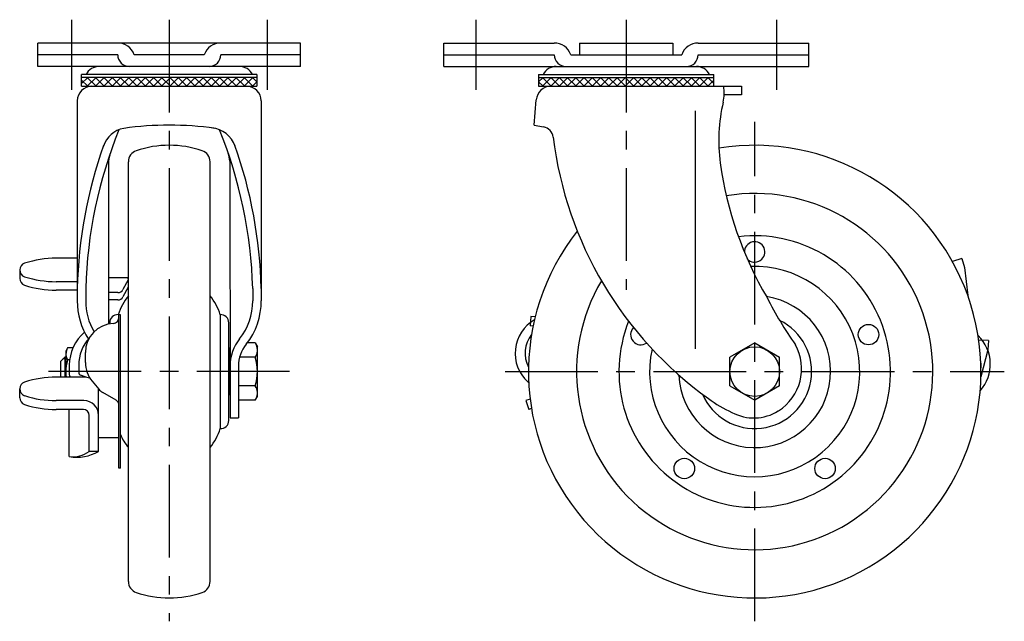
# Model space of a CAD drawing. Extents: x 10 to 723, y 10 to 533.
# Drawn here: x 386 to 723, y 188 to 394 of the extents above; entities that cross this region are included whole.
import ezdxf

# ---------------------------------------------------------------- set-up
doc = ezdxf.new("R2010")
doc.units = 0
doc.header["$MEASUREMENT"] = 0
doc.linetypes.add('CENTER', pattern=[50.8, 31.75, -6.35, 6.35, -6.35])
doc.linetypes.add('PHANTOM', pattern=[63.5, 31.75, -6.35, 6.35, -6.35, 6.35, -6.35])
for name, color, linetype in [('1', 7, 'CONTINUOUS'), ('2', 4, 'CONTINUOUS'), ('4', 1, 'CENTER'), ('5', 6, 'PHANTOM')]:
    doc.layers.add(name, color=color, linetype=linetype)

msp = doc.modelspace()

# ---------------------------------------------------------------- linework, layer by layer
at = {"layer": '1', "linetype": 'Continuous'}
for p, q in [((481.73, 385.64), (391.73, 385.64)), ((391.73, 377.64), (391.73, 385.64)), ((481.73, 377.64), (481.73, 385.64)), ((530.77, 385.64), (568.61, 385.64)), ((530.77, 377.64), (530.77, 385.64)), ((577.27, 385.64), (609.27, 385.64)), ((577.27, 385.64), (577.27, 381.64)), ((609.27, 385.64), (609.27, 381.64)), ((617.93, 385.64), (655.77, 385.64)), ((655.77, 377.64), (655.77, 385.64)), ((419.07, 381.64), (391.73, 381.64)), ((448.73, 381.64), (424.73, 381.64)), ((481.73, 381.64), (454.38, 381.64)), ((530.77, 381.64), (568.61, 381.64)), ((574.27, 381.64), (612.27, 381.64)), ((617.92, 381.64), (655.77, 381.64)), ((481.73, 377.64), (391.73, 377.64)), ((466.73, 374.84), (406.73, 374.84)), ((406.73, 370.84), (406.73, 374.84)), ((466.73, 374.84), (466.73, 370.84)), ((530.77, 377.64), (655.77, 377.64)), ((563.27, 374.84), (623.27, 374.84)), ((563.27, 374.84), (563.27, 370.84)), ((623.27, 370.84), (623.27, 374.84)), ((466.73, 373.84), (406.73, 373.84)), ((406.73, 371.74), (408.83, 373.84)), ((408.83, 370.84), (406.73, 372.95)), ((408.66, 370.84), (411.66, 373.84)), ((411.66, 370.84), (408.66, 373.84)), ((411.49, 370.84), (414.49, 373.84)), ((414.49, 370.84), (411.49, 373.84)), ((414.31, 370.84), (417.31, 373.84)), ((417.31, 370.84), (414.31, 373.84)), ((417.14, 370.84), (420.14, 373.84)), ((420.14, 370.84), (417.14, 373.84)), ((419.97, 370.84), (422.97, 373.84)), ((422.97, 370.84), (419.97, 373.84)), ((422.8, 370.84), (425.8, 373.84)), ((425.8, 370.84), (422.8, 373.84)), ((425.63, 370.84), (428.63, 373.84)), ((428.63, 370.84), (425.63, 373.84)), ((428.46, 370.84), (431.46, 373.84)), ((431.46, 370.84), (428.46, 373.84)), ((431.29, 370.84), (434.29, 373.84)), ((434.29, 370.84), (431.29, 373.84)), ((434.11, 370.84), (437.11, 373.84)), ((437.11, 370.84), (434.11, 373.84)), ((436.94, 370.84), (439.94, 373.84)), ((439.94, 370.84), (436.94, 373.84)), ((439.77, 370.84), (442.77, 373.84)), ((442.77, 370.84), (439.77, 373.84)), ((442.6, 370.84), (445.6, 373.84)), ((445.6, 370.84), (442.6, 373.84)), ((445.43, 370.84), (448.43, 373.84)), ((448.43, 370.84), (445.43, 373.84)), ((448.26, 370.84), (451.26, 373.84)), ((451.26, 370.84), (448.26, 373.84)), ((451.08, 370.84), (454.08, 373.84)), ((454.08, 370.84), (451.08, 373.84)), ((453.91, 370.84), (456.91, 373.84)), ((456.91, 370.84), (453.91, 373.84)), ((456.74, 370.84), (459.74, 373.84)), ((459.74, 370.84), (456.74, 373.84)), ((459.57, 370.84), (462.57, 373.84)), ((462.57, 370.84), (459.57, 373.84)), ((462.4, 370.84), (465.4, 373.84)), ((465.4, 370.84), (462.4, 373.84)), ((465.23, 373.84), (466.73, 372.34)), ((465.23, 370.84), (466.73, 372.34)), ((563.27, 373.84), (623.27, 373.84)), ((564.77, 373.84), (563.27, 372.34)), ((564.77, 370.84), (563.27, 372.34)), ((567.6, 370.84), (564.6, 373.84)), ((564.6, 370.84), (567.6, 373.84)), ((570.43, 370.84), (567.43, 373.84)), ((567.43, 370.84), (570.43, 373.84)), ((573.25, 370.84), (570.25, 373.84)), ((570.25, 370.84), (573.25, 373.84)), ((576.08, 370.84), (573.08, 373.84)), ((573.08, 370.84), (576.08, 373.84)), ((578.91, 370.84), (575.91, 373.84)), ((575.91, 370.84), (578.91, 373.84)), ((581.74, 370.84), (578.74, 373.84)), ((578.74, 370.84), (581.74, 373.84)), ((584.57, 370.84), (581.57, 373.84)), ((581.57, 370.84), (584.57, 373.84)), ((587.4, 370.84), (584.4, 373.84)), ((584.4, 370.84), (587.4, 373.84)), ((590.22, 370.84), (587.22, 373.84)), ((587.22, 370.84), (590.22, 373.84)), ((593.05, 370.84), (590.05, 373.84)), ((590.05, 370.84), (593.05, 373.84)), ((595.88, 370.84), (592.88, 373.84)), ((592.88, 370.84), (595.88, 373.84)), ((598.71, 370.84), (595.71, 373.84)), ((595.71, 370.84), (598.71, 373.84)), ((601.54, 370.84), (598.54, 373.84)), ((598.54, 370.84), (601.54, 373.84)), ((604.37, 370.84), (601.37, 373.84)), ((601.37, 370.84), (604.37, 373.84)), ((607.19, 370.84), (604.19, 373.84)), ((604.19, 370.84), (607.19, 373.84)), ((610.02, 370.84), (607.02, 373.84)), ((607.02, 370.84), (610.02, 373.84)), ((612.85, 370.84), (609.85, 373.84)), ((609.85, 370.84), (612.85, 373.84)), ((615.68, 370.84), (612.68, 373.84)), ((612.68, 370.84), (615.68, 373.84)), ((618.51, 370.84), (615.51, 373.84)), ((615.51, 370.84), (618.51, 373.84)), ((621.34, 370.84), (618.34, 373.84)), ((618.34, 370.84), (621.34, 373.84)), ((623.27, 371.74), (621.17, 373.84)), ((621.17, 370.84), (623.27, 372.95)), ((406.73, 370.84), (466.73, 370.84)), ((563.27, 370.84), (632.77, 370.84)), ((632.77, 367.94), (626.84, 367.94)), ((632.77, 370.84), (632.77, 367.94)), ((405.23, 365.84), (405.23, 297.43)), ((468.23, 365.84), (468.23, 297.43)), ((561.77, 357.54), (562.44, 366.23)), ((616.84, 362.38), (616.84, 280.94)), ((561.77, 357.54), (564.96, 356.92)), ((415.94, 345.17), (415.91, 289.43)), ((422.73, 201.3), (422.73, 344.99)), ((450.73, 201.3), (450.73, 344.99)), ((457.51, 345.17), (457.55, 257.27)), ((405.23, 311.97), (398.01, 311.97)), ((708.18, 311.82), (705.01, 310.79)), ((708.18, 311.82), (709.17, 308.77)), ((385.51, 307.95), (385.51, 305.06)), ((709.17, 308.77), (710.24, 299.25)), ((405.23, 303.92), (398.01, 303.92)), ((422.25, 305.3), (415.92, 305.3)), ((422.69, 304.56), (420.88, 301.23)), ((405.23, 301.03), (398.01, 301.03)), ((408.13, 301.64), (408.13, 297.42)), ((419.12, 300.19), (415.92, 300.19)), ((422.69, 302.06), (420.88, 298.73)), ((465.33, 301.64), (465.33, 297.42)), ((419.12, 297.69), (415.92, 297.69)), ((419.51, 240.11), (419.51, 292.64)), ((420.01, 292.64), (419.51, 292.64)), ((420.01, 240.11), (420.01, 292.64)), ((454.23, 292.64), (454.23, 253.64)), ((416.33, 289.51), (416.33, 289.9)), ((457.13, 256.39), (457.13, 289.9)), ((401.93, 281.23), (401.31, 280.14)), ((401.31, 280.14), (401.31, 271.25)), ((403.72, 281.23), (401.93, 281.23)), ((457.53, 281.14), (457.13, 281.14)), ((457.53, 281.14), (457.53, 265.14)), ((466.19, 282.96), (463.41, 282.96)), ((466.19, 282.96), (466.95, 281.64)), ((466.95, 264.64), (466.95, 281.64)), ((637.27, 282.96), (628.77, 278.05)), ((637.27, 282.96), (645.77, 278.05)), ((399.51, 276.64), (401.01, 278.14)), ((399.51, 276.64), (399.51, 271.25)), ((401.01, 278.14), (401.01, 271.25)), ((401.31, 278.14), (401.01, 278.14)), ((402.63, 277.18), (401.93, 277.18)), ((408.01, 276.23), (408.01, 279.65)), ((466.19, 278.05), (460.83, 278.05)), ((628.77, 268.24), (628.77, 278.05)), ((645.77, 268.24), (645.77, 278.05)), ((402.51, 275.3), (402.51, 272.11)), ((405.71, 275.3), (405.71, 272.87)), ((460.45, 275.04), (460.45, 257.27)), ((407.51, 271.25), (398.01, 271.25)), ((408.26, 271.25), (406.37, 271.93)), ((410.34, 269.82), (412.58, 267.13)), ((385.51, 264.19), (385.51, 267.23)), ((412.51, 245.8), (412.51, 267.22)), ((466.19, 268.24), (460.45, 268.24)), ((628.77, 268.24), (637.27, 263.33)), ((645.77, 268.24), (637.27, 263.33)), ((407.51, 263.2), (398.01, 263.2)), ((418.51, 263.37), (413.93, 266)), ((457.53, 265.14), (457.13, 265.14)), ((466.19, 263.33), (460.45, 263.33)), ((466.19, 263.33), (466.95, 264.64)), ((560.35, 263.68), (558.89, 263.2)), ((558.89, 263.2), (559.88, 260.16)), ((407.31, 260.16), (398.01, 260.16)), ((402.51, 244.04), (402.51, 260.16)), ((560.81, 260.46), (559.88, 260.16)), ((409.31, 245.8), (409.31, 258.16)), ((457.55, 257.27), (460.45, 257.27)), ((419.51, 250.44), (412.51, 250.44)), ((412.51, 245.8), (409.31, 245.8)), ((420.01, 240.11), (419.51, 240.11))]:
    msp.add_line(p, q, dxfattribs=at)
for centre, radius in [((676.26, 285.81), 3.5), ((637.27, 273.14), 8.5), ((613.17, 239.97), 3.5), ((661.37, 239.97), 3.5)]:
    msp.add_circle(centre, radius, dxfattribs=at)
for centre, radius, start, end in [((419.07, 379.64), 6, 19.4712, 90), ((454.38, 379.64), 6, 90, 160.5288), ((568.61, 379.64), 6, 19.4712, 90), ((617.93, 379.64), 6, 90, 160.5288), ((423.07, 381.64), 4, 180, 270), ((450.38, 381.64), 4, 270, 0), ((572.61, 381.64), 4, 180, 270), ((613.92, 381.64), 4, 270, 0), ((412.72, 372.64), 5, 90, 153.8961), ((460.74, 372.64), 5, 26.1039, 90), ((569.26, 372.64), 5, 90, 153.8961), ((617.28, 372.64), 5, 26.1039, 90), ((410.23, 365.84), 5, 90, 180), ((463.23, 365.84), 5, 0, 90), ((567.43, 365.84), 5, 90, 175.555), ((613.39, 368.55), 13.46, 346.6738, 9.8212), ((682.02, 352.29), 57.06, 166.6738, 187.7731), ((436.73, 246.64), 110.9, 81.9181, 98.0819), ((564.37, 297.24), 156.31, 157.9316, 178.3867), ((422.89, 347.4), 9.21, 100.9955, 161.1413), ((450.56, 347.4), 9.21, 18.8587, 85.359), ((309.08, 297.24), 156.31, 1.6133, 22.0684), ((564.18, 352.92), 4.07, 7.0611, 78.9468), ((696.92, 369.36), 129.68, 187.0611, 234.422), ((561.57, 298.12), 156.38, 160.3957, 178.7097), ((452.13, 339.18), 36.68, 166.2558, 170.6101), ((426.73, 344.99), 4, 108.8191, 180), ((436.73, 315.64), 35, 71.1809, 108.8191), ((446.73, 344.99), 4, 0, 71.1809), ((421.32, 339.18), 36.68, 9.3899, 13.7442), ((311.88, 298.12), 156.38, 1.2903, 19.6043), ((637.27, 273.14), 77.5, 141.6402, 99.099), ((747.57, 361.24), 123.22, 187.7731, 210.5976), ((637.27, 273.14), 61, 149.3633, 99.178), ((637.27, 273.14), 46.5, 158.259, 96.8808), ((637.27, 314.14), 3.5, 223.3178, 182.9242), ((398.01, 276.73), 35.24, 90, 107.8502), ((387.95, 307.95), 2.45, 107.8502, 252.1498), ((637.27, 273.14), 36, 167.5816, 92.1627), ((387.95, 305.06), 2.45, 180, 252.1498), ((398.01, 339.17), 35.24, 252.1498, 270), ((422.25, 304.8), 0.5, 19.178, 90), ((422.25, 304.8), 0.5, 331.4074, 340.822), ((398.01, 336.28), 35.24, 252.1498, 270), ((419.12, 302.19), 2, 270, 331.4074), ((422.25, 302.3), 0.5, 331.4074, 340.822), ((428.52, 297.14), 23.3, 179.2864, 213.6403), ((428.52, 297.14), 20.4, 179.2373, 210.6304), ((419.12, 299.69), 2, 270, 331.4074), ((438.28, 286.57), 20, 141.0637, 162.3347), ((435.17, 286.57), 20, 17.6653, 38.9363), ((444.93, 297.14), 20.4, 321.2145, 0.7627), ((444.93, 297.14), 23.3, 321.2277, 0.7136), ((637.27, 273.14), 26, 182.5872, 81.0367), ((755.5, 356.03), 127.68, 206.7707, 215.2497), ((419.08, 289.9), 2.75, 86.8732, 180), ((417.51, 291.64), 2, 272.388, 0), ((454.38, 289.9), 2.75, 0, 93.1268), ((568.44, 279.41), 13.23, 119.9936, 227.6743), ((637.27, 273.14), 19.5, 203.2842, 64.0227), ((417.6, 275.3), 15.09, 130.9776, 180), ((418.01, 279.65), 10, 92.388, 180), ((598.27, 285.81), 3.5, 136.1942, 304.3344), ((419.59, 275.3), 13.88, 137.2955, 180), ((472.44, 275.03), 14.9, 141.2145, 180.0276), ((568.84, 279.48), 10.24, 141.6075, 207.8035), ((704.42, 275.64), 13.57, 317.896, 46.3611), ((404.89, 279.21), 3.58, 154.3842, 214.3842), ((472.45, 275.04), 12, 141.2277, 180.0112), ((462.61, 280.51), 4.34, 325.6158, 25.6158), ((636.28, 274.12), 17.06, 302.2113, 28.786), ((414.68, 273.14), 13.37, 162.412, 188.1206), ((450.71, 273.14), 16.24, 342.412, 17.588), ((704.73, 275.32), 10.12, 352.2847, 11.4158), ((418.01, 276.23), 10, 180, 219.8572), ((398.01, 236.01), 35.24, 90, 107.8502), ((403.67, 272.13), 1.16, 180.9336, 228.5563), ((406.71, 272.87), 1, 180, 250.1995), ((407.51, 266.25), 5, 66.7574, 90), ((387.95, 267.23), 2.45, 107.8502, 252.1498), ((416.42, 270.34), 5, 219.8572, 240.1224), ((462.61, 265.78), 4.34, 334.3842, 34.3842), ((575.24, 286.88), 23.34, 227.6743, 228.7756), ((387.95, 264.19), 2.45, 180, 252.1498), ((398.01, 298.45), 35.24, 252.1498, 270), ((407.51, 258.2), 5, 0, 90), ((417.51, 261.64), 2, 0, 60.1224), ((644.48, 293.89), 37.81, 232.5041, 246.6133), ((398.01, 295.4), 35.24, 252.1498, 270), ((407.31, 258.16), 2, 0, 90), ((454.38, 256.39), 2.75, 266.8732, 0), ((636.99, 272.98), 15.71, 241.4184, 302.2113), ((435.17, 259.71), 20, 321.0637, 342.3347), ((438.28, 259.71), 20, 204.001, 218.9363), ((405.07, 258.82), 15, 260.1536, 299.7133), ((403.57, 253.99), 10, 263.888, 304.9966), ((426.73, 201.3), 4, 180, 251.1809), ((446.73, 201.3), 4, 288.8191, 0), ((436.73, 230.64), 35, 251.1809, 288.8191)]:
    msp.add_arc(centre, radius, start, end, dxfattribs=at)
at = {"layer": '2', "linetype": 'Continuous'}
msp.add_line((401.31, 277.47), (400.33, 277.47), dxfattribs=at)
at = {"layer": '4', "linetype": 'CENTER'}
for p, q in [((403.23, 393.64), (403.23, 369.64)), ((436.73, 393.64), (436.73, 187.64)), ((470.23, 393.64), (470.23, 369.64)), ((541.77, 393.64), (541.77, 369.64)), ((593.27, 393.64), (593.27, 301.18)), ((644.77, 393.64), (644.77, 369.64)), ((637.27, 187.64), (637.27, 358.64)), ((477.95, 273.14), (394.51, 273.14)), ((551.77, 273.14), (722.77, 273.14))]:
    msp.add_line(p, q, dxfattribs=at)
at = {"layer": '5', "linetype": 'PHANTOM'}
for p, q in [((560.55, 292), (560.38, 288.81)), ((562.08, 291.92), (560.55, 292)), ((561.36, 288.75), (560.38, 288.81)), ((717.34, 283.78), (714.01, 283.96)), ((717.34, 283.78), (717.17, 280.59)), ((717.17, 280.59), (714.75, 271.32))]:
    msp.add_line(p, q, dxfattribs=at)

doc.saveas('drawing.dxf')
